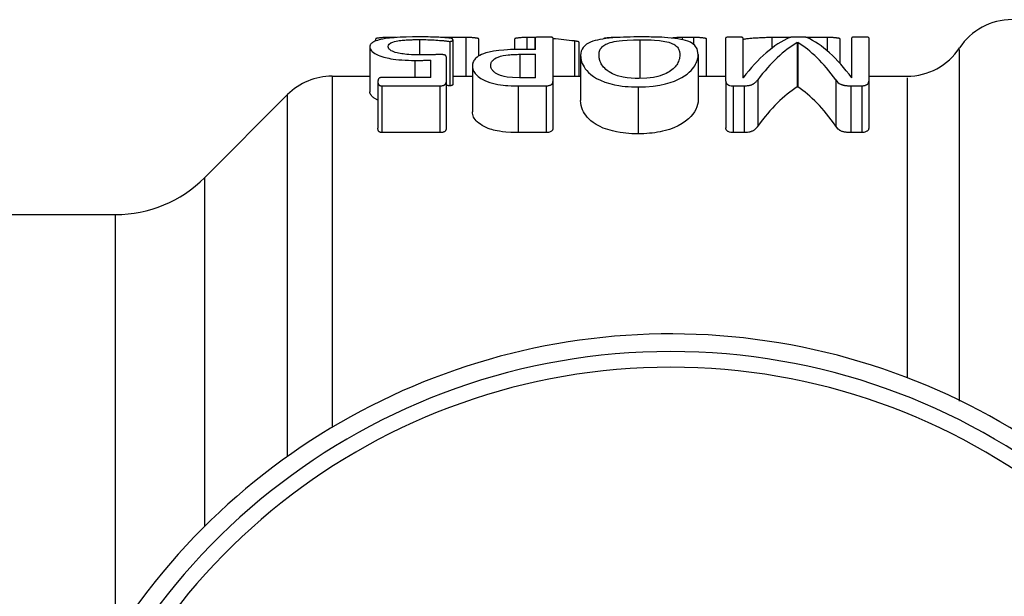
# Model space of a CAD drawing. Extents: x 23 to 1293, y -350 to 674.
# Drawn here: x 500 to 515, y -251 to -242 of the extents above; entities that cross this region are included whole.
import ezdxf

# ---------------------------------------------------------------- set-up
doc = ezdxf.new("R2010")
doc.units = 0
doc.layers.add('AM_4', color=3, linetype='CONTINUOUS', lineweight=25)

msp = doc.modelspace()

# ---------------------------------------------------------------- linework, layer by layer
at = {"layer": 'AM_4', "color": 7}
for p, q in [((505.245, -241.878), (505.245, -241.846)), ((505.578, -241.823), (505.445, -241.823)), ((505.445, -241.835), (505.445, -241.823)), ((505.94, -241.856), (505.94, -242.1)), ((506.683, -241.823), (506.307, -241.823)), ((506.424, -241.884), (506.424, -242.591)), ((506.47, -241.86), (506.47, -242.565)), ((506.683, -242.439), (506.683, -241.823)), ((506.883, -242.117), (506.883, -241.846)), ((507.455, -242.013), (507.455, -241.846)), ((507.783, -241.823), (507.655, -241.823)), ((507.655, -242.012), (507.655, -241.823)), ((507.79, -241.823), (507.783, -241.823)), ((507.783, -242.012), (507.783, -241.823)), ((507.787, -242.012), (507.787, -241.826)), ((508.064, -241.826), (508.064, -242.525)), ((508.409, -242.439), (508.409, -241.879)), ((508.48, -242.439), (508.48, -241.901)), ((509.447, -241.858), (509.447, -242.476)), ((510.306, -241.823), (510.122, -241.823)), ((510.122, -241.858), (510.122, -241.823)), ((510.306, -241.935), (510.306, -241.823)), ((510.506, -242.439), (510.506, -241.846)), ((510.814, -242.52), (510.814, -241.826)), ((511.084, -241.826), (511.084, -242.466)), ((511.833, -241.823), (511.55, -241.823)), ((511.55, -241.99), (511.55, -241.823)), ((511.948, -241.903), (511.958, -241.903)), ((511.948, -241.903), (511.948, -242.611)), ((511.958, -241.903), (511.958, -242.611)), ((512.43, -241.823), (512.1, -241.823)), ((512.43, -242.038), (512.43, -241.823)), ((512.63, -242.235), (512.63, -241.846)), ((512.816, -242.466), (512.816, -241.826)), ((513.085, -241.826), (513.085, -242.52)), ((505.152, -241.975), (505.152, -242.686)), ((507.787, -242.012), (507.551, -242.012)), ((514.529, -247.61), (514.529, -242.014)), ((505.868, -242.187), (505.868, -242.457)), ((506.121, -242.457), (506.121, -242.183)), ((506.364, -242.132), (506.364, -242.532)), ((507.538, -242.09), (507.787, -242.09)), ((507.538, -242.09), (507.538, -242.465)), ((507.787, -242.465), (507.787, -242.09)), ((508.504, -242.107), (508.504, -242.825)), ((510.374, -242.094), (510.374, -242.811)), ((506.782, -242.276), (506.782, -243.003)), ((504.551, -242.439), (504.551, -248.026)), ((504.551, -242.439), (505.152, -242.439)), ((505.28, -242.525), (505.28, -243.265)), ((506.121, -242.457), (505.342, -242.457)), ((506.364, -242.532), (506.364, -243.273)), ((506.47, -242.439), (506.782, -242.439)), ((507.787, -242.465), (507.531, -242.465)), ((508.064, -242.439), (508.504, -242.439)), ((508.064, -242.525), (508.064, -243.265)), ((510.374, -242.439), (510.814, -242.439)), ((510.814, -242.52), (510.814, -243.26)), ((511.084, -242.439), (511.107, -242.439)), ((511.087, -242.466), (511.084, -242.466)), ((511.32, -242.494), (511.32, -243.233)), ((512.563, -242.497), (512.563, -243.235)), ((512.796, -242.439), (512.816, -242.439)), ((513.085, -242.439), (513.694, -242.439)), ((513.085, -242.52), (513.085, -243.26)), ((513.694, -242.463), (513.694, -247.238)), ((505.342, -242.592), (505.342, -243.335)), ((505.342, -242.592), (506.266, -242.592)), ((506.266, -242.592), (506.266, -243.335)), ((507.508, -242.592), (507.955, -242.592)), ((507.508, -242.592), (507.508, -243.335)), ((507.955, -242.592), (507.955, -243.335)), ((509.417, -242.61), (509.417, -243.355)), ((510.929, -242.592), (511.107, -242.592)), ((510.929, -242.592), (510.929, -243.335)), ((511.107, -242.592), (511.107, -243.335)), ((511.958, -242.611), (511.948, -242.611)), ((512.802, -242.592), (512.973, -242.592)), ((512.802, -242.592), (512.802, -243.335)), ((512.973, -242.592), (512.973, -243.335)), ((502.523, -244.054), (503.844, -242.732)), ((503.844, -248.488), (503.844, -242.732)), ((506.266, -243.335), (505.342, -243.335)), ((507.955, -243.335), (507.508, -243.335)), ((511.107, -243.335), (510.929, -243.335)), ((512.973, -243.335), (512.802, -243.335)), ((502.523, -244.054), (502.523, -249.604)), ((499.316, -244.639), (501.109, -244.639)), ((501.109, -251.369), (501.109, -244.639))]:
    msp.add_line(p, q, dxfattribs=at)
at = {"layer": 'AM_4', "color": 7, "flags": 128}
for points in [[(505.931, -241.813), (505.83, -241.814), (505.731, -241.816), (505.635, -241.82), (505.541, -241.826), (505.462, -241.833), (505.402, -241.841), (505.358, -241.848), (505.326, -241.854), (505.298, -241.861), (505.273, -241.868), (505.251, -241.875), (505.233, -241.883), (505.217, -241.89), (505.203, -241.897), (505.192, -241.904), (505.183, -241.911), (505.175, -241.919), (505.169, -241.926), (505.163, -241.934), (505.159, -241.942), (505.156, -241.95), (505.153, -241.958), (505.152, -241.966), (505.152, -241.975)], [(505.445, -241.823), (505.432, -241.823), (505.419, -241.823), (505.406, -241.824), (505.393, -241.824), (505.38, -241.824), (505.368, -241.825), (505.356, -241.825), (505.344, -241.826), (505.333, -241.827), (505.322, -241.828), (505.312, -241.829), (505.303, -241.83), (505.294, -241.831), (505.286, -241.832), (505.279, -241.833), (505.272, -241.834), (505.265, -241.835), (505.26, -241.837), (505.255, -241.838), (505.251, -241.84), (505.248, -241.841), (505.246, -241.843), (505.245, -241.844), (505.245, -241.846)], [(505.444, -241.967), (505.448, -241.947), (505.461, -241.927), (505.486, -241.91), (505.515, -241.897), (505.542, -241.889), (505.569, -241.882), (505.596, -241.877), (505.62, -241.873), (505.643, -241.87), (505.665, -241.867), (505.686, -241.865), (505.708, -241.864), (505.728, -241.862), (505.748, -241.861), (505.767, -241.86), (505.785, -241.859), (505.804, -241.858), (505.823, -241.858), (505.842, -241.857), (505.862, -241.857), (505.881, -241.856), (505.901, -241.856), (505.921, -241.856), (505.94, -241.856)], [(506.47, -241.86), (506.466, -241.846), (506.46, -241.84), (506.453, -241.837), (506.446, -241.836), (506.44, -241.834), (506.432, -241.833), (506.423, -241.832), (506.412, -241.831), (506.399, -241.83), (506.383, -241.828), (506.365, -241.827), (506.345, -241.826), (506.323, -241.824), (506.299, -241.823), (506.274, -241.821), (506.247, -241.82), (506.219, -241.819), (506.188, -241.818), (506.155, -241.816), (506.117, -241.815), (506.077, -241.814), (506.032, -241.814), (505.984, -241.813), (505.931, -241.813)], [(505.94, -241.856), (505.975, -241.856), (506.009, -241.856), (506.043, -241.857), (506.076, -241.858), (506.109, -241.859), (506.141, -241.86), (506.173, -241.862), (506.203, -241.864), (506.233, -241.866), (506.259, -241.868), (506.283, -241.87), (506.303, -241.871), (506.321, -241.873), (506.336, -241.875), (506.349, -241.876), (506.359, -241.877), (506.367, -241.878), (506.375, -241.879), (506.382, -241.88), (506.39, -241.881), (506.397, -241.882), (506.405, -241.883), (506.414, -241.884), (506.424, -241.884)], [(506.424, -241.884), (506.428, -241.884), (506.432, -241.884), (506.436, -241.884), (506.439, -241.883), (506.443, -241.883), (506.446, -241.882), (506.45, -241.882), (506.454, -241.88), (506.458, -241.879), (506.462, -241.877), (506.464, -241.875), (506.466, -241.873), (506.467, -241.872), (506.468, -241.87), (506.468, -241.869), (506.469, -241.868), (506.469, -241.867), (506.469, -241.866), (506.469, -241.865), (506.469, -241.864), (506.469, -241.863), (506.47, -241.862), (506.47, -241.861), (506.47, -241.86)], [(506.883, -241.846), (506.882, -241.844), (506.881, -241.843), (506.879, -241.841), (506.876, -241.84), (506.872, -241.838), (506.868, -241.837), (506.862, -241.835), (506.856, -241.834), (506.849, -241.833), (506.841, -241.832), (506.833, -241.831), (506.825, -241.83), (506.815, -241.829), (506.805, -241.828), (506.795, -241.827), (506.783, -241.826), (506.772, -241.825), (506.76, -241.825), (506.747, -241.824), (506.734, -241.824), (506.721, -241.824), (506.708, -241.823), (506.696, -241.823), (506.683, -241.823)], [(507.655, -241.823), (507.643, -241.823), (507.63, -241.823), (507.617, -241.824), (507.604, -241.824), (507.591, -241.824), (507.579, -241.825), (507.567, -241.825), (507.555, -241.826), (507.544, -241.827), (507.533, -241.828), (507.523, -241.829), (507.514, -241.83), (507.505, -241.831), (507.497, -241.832), (507.489, -241.833), (507.482, -241.834), (507.476, -241.835), (507.471, -241.837), (507.466, -241.838), (507.462, -241.84), (507.459, -241.841), (507.457, -241.843), (507.456, -241.844), (507.455, -241.846)], [(507.925, -241.817), (507.921, -241.817), (507.916, -241.817), (507.911, -241.817), (507.905, -241.817), (507.9, -241.817), (507.895, -241.817), (507.89, -241.817), (507.885, -241.817), (507.88, -241.817), (507.875, -241.817), (507.87, -241.817), (507.865, -241.817), (507.86, -241.817), (507.855, -241.817), (507.848, -241.818), (507.841, -241.818), (507.834, -241.818), (507.826, -241.819), (507.819, -241.819), (507.81, -241.819), (507.801, -241.82), (507.794, -241.822), (507.789, -241.824), (507.787, -241.826)], [(508.064, -241.826), (508.062, -241.824), (508.058, -241.822), (508.052, -241.821), (508.045, -241.82), (508.038, -241.819), (508.032, -241.819), (508.026, -241.818), (508.02, -241.818), (508.013, -241.818), (508.007, -241.818), (508, -241.818), (507.994, -241.817), (507.988, -241.817), (507.982, -241.817), (507.976, -241.817), (507.971, -241.817), (507.965, -241.817), (507.959, -241.817), (507.954, -241.817), (507.948, -241.817), (507.942, -241.817), (507.937, -241.817), (507.931, -241.817), (507.925, -241.817)], [(508.48, -241.901), (508.48, -241.9), (508.48, -241.899), (508.479, -241.897), (508.478, -241.896), (508.477, -241.895), (508.476, -241.894), (508.474, -241.893), (508.472, -241.892), (508.47, -241.891), (508.467, -241.89), (508.465, -241.889), (508.462, -241.888), (508.458, -241.887), (508.455, -241.887), (508.451, -241.886), (508.447, -241.885), (508.443, -241.884), (508.438, -241.883), (508.434, -241.882), (508.429, -241.882), (508.424, -241.881), (508.419, -241.88), (508.414, -241.88), (508.409, -241.879)], [(509.46, -241.813), (509.404, -241.813), (509.348, -241.814), (509.293, -241.815), (509.239, -241.816), (509.186, -241.818), (509.131, -241.821), (509.074, -241.824), (509.015, -241.828), (508.957, -241.834), (508.904, -241.84), (508.855, -241.847), (508.811, -241.855), (508.772, -241.863), (508.735, -241.872), (508.698, -241.883), (508.663, -241.897), (508.628, -241.912), (508.597, -241.931), (508.568, -241.954), (508.544, -241.98), (508.526, -242.009), (508.513, -242.04), (508.506, -242.073), (508.504, -242.107)], [(508.796, -242.1), (508.797, -242.084), (508.799, -242.069), (508.801, -242.054), (508.805, -242.039), (508.811, -242.024), (508.817, -242.011), (508.825, -241.998), (508.834, -241.985), (508.845, -241.973), (508.857, -241.962), (508.871, -241.951), (508.887, -241.941), (508.905, -241.931), (508.926, -241.921), (508.949, -241.912), (508.975, -241.904), (509.005, -241.896), (509.038, -241.888), (509.075, -241.882), (509.116, -241.875), (509.169, -241.869), (509.246, -241.863), (509.344, -241.86), (509.447, -241.858)], [(509.083, -241.823), (509.07, -241.823), (509.057, -241.823), (509.043, -241.823), (509.03, -241.824), (509.017, -241.824), (509.003, -241.824), (508.99, -241.825), (508.978, -241.826), (508.966, -241.826), (508.954, -241.827), (508.943, -241.828), (508.933, -241.829), (508.924, -241.83), (508.915, -241.831), (508.907, -241.832), (508.899, -241.833), (508.892, -241.835), (508.886, -241.836), (508.881, -241.837), (508.876, -241.839), (508.873, -241.84), (508.87, -241.842), (508.869, -241.844), (508.868, -241.845)], [(509.447, -241.858), (509.507, -241.859), (509.566, -241.86), (509.623, -241.862), (509.68, -241.865), (509.756, -241.872), (509.842, -241.885), (509.904, -241.899), (509.942, -241.911), (509.966, -241.921), (509.986, -241.931), (510.004, -241.942), (510.02, -241.954), (510.033, -241.966), (510.044, -241.978), (510.054, -241.991), (510.061, -242.004), (510.068, -242.017), (510.072, -242.03), (510.076, -242.043), (510.078, -242.055), (510.08, -242.067), (510.081, -242.079), (510.081, -242.09), (510.081, -242.101)], [(510.374, -242.094), (510.357, -242.002), (510.322, -241.95), (510.288, -241.921), (510.25, -241.899), (510.21, -241.882), (510.171, -241.87), (510.134, -241.861), (510.095, -241.852), (510.05, -241.845), (510, -241.838), (509.945, -241.832), (509.89, -241.827), (509.839, -241.823), (509.793, -241.82), (509.755, -241.819), (509.724, -241.817), (509.692, -241.816), (509.66, -241.815), (509.627, -241.815), (509.594, -241.814), (509.561, -241.814), (509.528, -241.813), (509.494, -241.813), (509.46, -241.813)], [(510.122, -241.823), (510.114, -241.823), (510.106, -241.823), (510.098, -241.823), (510.09, -241.824), (510.082, -241.824), (510.074, -241.824), (510.066, -241.824), (510.058, -241.824), (510.05, -241.825), (510.042, -241.825), (510.035, -241.825), (510.027, -241.826), (510.02, -241.826), (510.013, -241.827), (510.006, -241.827), (510, -241.828), (509.993, -241.828), (509.987, -241.829), (509.982, -241.829), (509.976, -241.83), (509.971, -241.831), (509.966, -241.831), (509.961, -241.832), (509.956, -241.833)], [(510.506, -241.846), (510.506, -241.844), (510.505, -241.843), (510.502, -241.841), (510.499, -241.84), (510.496, -241.838), (510.491, -241.837), (510.486, -241.835), (510.479, -241.834), (510.472, -241.833), (510.465, -241.832), (510.456, -241.831), (510.448, -241.83), (510.439, -241.829), (510.429, -241.828), (510.418, -241.827), (510.407, -241.826), (510.395, -241.825), (510.383, -241.825), (510.37, -241.824), (510.358, -241.824), (510.345, -241.824), (510.332, -241.823), (510.319, -241.823), (510.306, -241.823)], [(510.949, -241.817), (510.944, -241.817), (510.938, -241.817), (510.933, -241.817), (510.927, -241.817), (510.921, -241.817), (510.916, -241.817), (510.91, -241.817), (510.904, -241.817), (510.899, -241.817), (510.893, -241.817), (510.888, -241.817), (510.883, -241.817), (510.876, -241.818), (510.869, -241.818), (510.862, -241.818), (510.854, -241.818), (510.847, -241.819), (510.839, -241.819), (510.832, -241.82), (510.826, -241.821), (510.821, -241.822), (510.817, -241.823), (510.815, -241.824), (510.814, -241.826)], [(511.084, -241.826), (511.083, -241.824), (511.08, -241.822), (511.075, -241.821), (511.072, -241.821), (511.069, -241.82), (511.066, -241.82), (511.062, -241.82), (511.059, -241.819), (511.055, -241.819), (511.05, -241.819), (511.045, -241.819), (511.04, -241.818), (511.033, -241.818), (511.027, -241.818), (511.02, -241.818), (511.012, -241.817), (511.005, -241.817), (510.997, -241.817), (510.989, -241.817), (510.981, -241.817), (510.973, -241.817), (510.965, -241.817), (510.957, -241.817), (510.949, -241.817)], [(511.55, -241.823), (511.527, -241.824), (511.504, -241.824), (511.481, -241.825), (511.458, -241.825), (511.436, -241.826), (511.413, -241.827), (511.391, -241.828), (511.369, -241.829), (511.348, -241.83), (511.327, -241.831), (511.306, -241.832), (511.286, -241.833), (511.266, -241.835), (511.247, -241.836), (511.228, -241.838), (511.209, -241.839), (511.192, -241.841), (511.175, -241.843), (511.158, -241.845), (511.143, -241.846), (511.127, -241.848), (511.112, -241.85), (511.098, -241.853), (511.084, -241.855)], [(511.968, -241.817), (511.961, -241.817), (511.953, -241.817), (511.944, -241.817), (511.935, -241.817), (511.925, -241.817), (511.915, -241.817), (511.904, -241.817), (511.893, -241.818), (511.882, -241.818), (511.872, -241.818), (511.864, -241.819), (511.858, -241.819), (511.854, -241.82), (511.85, -241.82), (511.847, -241.82), (511.844, -241.821), (511.842, -241.821), (511.84, -241.822), (511.838, -241.822), (511.836, -241.822), (511.834, -241.823), (511.833, -241.823), (511.831, -241.824), (511.83, -241.824)], [(512.102, -241.824), (512.101, -241.824), (512.1, -241.823), (512.098, -241.822), (512.095, -241.822), (512.091, -241.821), (512.085, -241.82), (512.077, -241.819), (512.07, -241.819), (512.064, -241.819), (512.058, -241.818), (512.052, -241.818), (512.046, -241.818), (512.04, -241.818), (512.033, -241.817), (512.027, -241.817), (512.02, -241.817), (512.014, -241.817), (512.007, -241.817), (512.001, -241.817), (511.994, -241.817), (511.987, -241.817), (511.981, -241.817), (511.974, -241.817), (511.968, -241.817)], [(512.63, -241.846), (512.629, -241.844), (512.628, -241.843), (512.626, -241.841), (512.623, -241.84), (512.619, -241.838), (512.615, -241.837), (512.609, -241.835), (512.603, -241.834), (512.596, -241.833), (512.588, -241.832), (512.58, -241.831), (512.571, -241.83), (512.562, -241.829), (512.552, -241.828), (512.541, -241.827), (512.53, -241.826), (512.519, -241.825), (512.506, -241.825), (512.494, -241.824), (512.481, -241.824), (512.468, -241.824), (512.455, -241.823), (512.442, -241.823), (512.43, -241.823)], [(512.954, -241.817), (512.949, -241.817), (512.944, -241.817), (512.939, -241.817), (512.934, -241.817), (512.929, -241.817), (512.923, -241.817), (512.918, -241.817), (512.913, -241.817), (512.908, -241.817), (512.903, -241.817), (512.898, -241.817), (512.893, -241.817), (512.888, -241.817), (512.883, -241.817), (512.876, -241.818), (512.869, -241.818), (512.862, -241.818), (512.854, -241.819), (512.847, -241.819), (512.838, -241.819), (512.829, -241.82), (512.822, -241.822), (512.817, -241.824), (512.816, -241.826)], [(513.085, -241.826), (513.085, -241.825), (513.084, -241.824), (513.084, -241.823), (513.083, -241.823), (513.081, -241.822), (513.079, -241.821), (513.073, -241.82), (513.066, -241.819), (513.059, -241.819), (513.052, -241.819), (513.045, -241.818), (513.037, -241.818), (513.03, -241.818), (513.022, -241.817), (513.015, -241.817), (513.008, -241.817), (513.002, -241.817), (512.995, -241.817), (512.988, -241.817), (512.981, -241.817), (512.974, -241.817), (512.967, -241.817), (512.96, -241.817), (512.954, -241.817)], [(505.152, -241.975), (505.153, -241.989), (505.157, -242.003), (505.165, -242.018), (505.176, -242.033), (505.191, -242.048), (505.209, -242.063), (505.23, -242.077), (505.255, -242.09), (505.283, -242.103), (505.312, -242.115), (505.343, -242.125), (505.373, -242.134), (505.402, -242.142), (505.429, -242.148), (505.456, -242.154), (505.488, -242.16), (505.525, -242.165), (505.566, -242.171), (505.612, -242.176), (505.662, -242.18), (505.712, -242.184), (505.764, -242.186), (505.816, -242.187), (505.868, -242.187)], [(505.977, -242.1), (505.935, -242.1), (505.894, -242.1), (505.853, -242.098), (505.812, -242.097), (505.773, -242.094), (505.739, -242.091), (505.708, -242.088), (505.682, -242.085), (505.658, -242.082), (505.636, -242.078), (505.61, -242.073), (505.584, -242.067), (505.557, -242.06), (505.531, -242.051), (505.51, -242.042), (505.493, -242.033), (505.479, -242.024), (505.469, -242.016), (505.461, -242.007), (505.454, -241.999), (505.45, -241.991), (505.447, -241.983), (505.445, -241.975), (505.444, -241.967)], [(507.551, -242.012), (507.497, -242.013), (507.444, -242.014), (507.391, -242.015), (507.34, -242.018), (507.28, -242.022), (507.204, -242.029), (507.12, -242.041), (507.051, -242.055), (506.998, -242.069), (506.959, -242.082), (506.927, -242.094), (506.9, -242.108), (506.876, -242.122), (506.856, -242.136), (506.839, -242.15), (506.825, -242.163), (506.814, -242.177), (506.805, -242.19), (506.798, -242.204), (506.792, -242.218), (506.787, -242.232), (506.784, -242.247), (506.782, -242.261), (506.782, -242.276)], [(505.868, -242.187), (505.895, -242.187), (505.919, -242.187), (505.941, -242.187), (505.961, -242.187), (505.98, -242.187), (505.996, -242.187), (506.011, -242.186), (506.024, -242.186), (506.035, -242.186), (506.045, -242.186), (506.054, -242.186), (506.061, -242.185), (506.068, -242.185), (506.073, -242.185), (506.078, -242.185), (506.083, -242.184), (506.088, -242.184), (506.093, -242.184), (506.097, -242.184), (506.102, -242.184), (506.107, -242.183), (506.112, -242.183), (506.116, -242.183), (506.121, -242.183)], [(506.279, -242.094), (506.267, -242.094), (506.255, -242.094), (506.244, -242.094), (506.233, -242.094), (506.223, -242.095), (506.212, -242.095), (506.202, -242.095), (506.191, -242.096), (506.181, -242.096), (506.171, -242.096), (506.16, -242.097), (506.149, -242.097), (506.137, -242.098), (506.126, -242.098), (506.113, -242.098), (506.1, -242.099), (506.087, -242.099), (506.072, -242.1), (506.057, -242.1), (506.041, -242.1), (506.025, -242.1), (506.009, -242.1), (505.993, -242.1), (505.977, -242.1)], [(506.364, -242.132), (506.364, -242.129), (506.364, -242.126), (506.364, -242.123), (506.363, -242.12), (506.362, -242.117), (506.36, -242.114), (506.359, -242.111), (506.356, -242.109), (506.353, -242.106), (506.35, -242.104), (506.345, -242.102), (506.34, -242.1), (506.336, -242.099), (506.331, -242.098), (506.327, -242.097), (506.323, -242.096), (506.318, -242.096), (506.313, -242.095), (506.307, -242.095), (506.302, -242.094), (506.296, -242.094), (506.29, -242.094), (506.285, -242.094), (506.279, -242.094)], [(507.074, -242.266), (507.075, -242.254), (507.076, -242.243), (507.079, -242.232), (507.083, -242.221), (507.089, -242.21), (507.096, -242.2), (507.104, -242.189), (507.117, -242.177), (507.135, -242.163), (507.16, -242.148), (507.193, -242.134), (507.232, -242.121), (507.274, -242.111), (507.317, -242.103), (507.353, -242.099), (507.379, -242.096), (507.398, -242.095), (507.418, -242.093), (507.437, -242.092), (507.457, -242.092), (507.477, -242.091), (507.497, -242.091), (507.518, -242.09), (507.538, -242.09)], [(508.504, -242.107), (508.505, -242.131), (508.508, -242.156), (508.513, -242.182), (508.52, -242.209), (508.53, -242.236), (508.543, -242.264), (508.558, -242.292), (508.577, -242.321), (508.601, -242.35), (508.63, -242.381), (508.665, -242.412), (508.707, -242.443), (508.758, -242.474), (508.818, -242.504), (508.887, -242.532), (508.967, -242.557), (509.044, -242.576), (509.111, -242.588), (509.163, -242.596), (509.212, -242.601), (509.262, -242.605), (509.314, -242.608), (509.365, -242.61), (509.417, -242.61)], [(509.434, -242.476), (509.37, -242.475), (509.306, -242.471), (509.246, -242.465), (509.179, -242.454), (509.091, -242.431), (509.01, -242.4), (508.958, -242.371), (508.928, -242.35), (508.906, -242.332), (508.887, -242.313), (508.87, -242.295), (508.855, -242.277), (508.842, -242.259), (508.832, -242.241), (508.823, -242.224), (508.816, -242.207), (508.81, -242.191), (508.805, -242.175), (508.802, -242.16), (508.799, -242.146), (508.798, -242.133), (508.797, -242.121), (508.796, -242.11), (508.796, -242.1)], [(509.417, -242.61), (509.538, -242.607), (509.655, -242.598), (509.761, -242.582), (509.851, -242.562), (509.929, -242.54), (509.998, -242.515), (510.059, -242.488), (510.112, -242.46), (510.158, -242.432), (510.198, -242.404), (510.232, -242.375), (510.26, -242.347), (510.284, -242.32), (510.304, -242.295), (510.32, -242.271), (510.332, -242.249), (510.343, -242.228), (510.351, -242.208), (510.359, -242.188), (510.364, -242.168), (510.369, -242.149), (510.372, -242.13), (510.373, -242.112), (510.374, -242.094)], [(510.081, -242.101), (510.08, -242.122), (510.078, -242.142), (510.074, -242.162), (510.068, -242.183), (510.061, -242.202), (510.052, -242.221), (510.043, -242.24), (510.032, -242.257), (510.02, -242.274), (510.006, -242.29), (509.991, -242.306), (509.974, -242.322), (509.955, -242.338), (509.935, -242.352), (509.913, -242.367), (509.89, -242.38), (509.864, -242.393), (509.836, -242.406), (509.805, -242.419), (509.771, -242.431), (509.733, -242.442), (509.665, -242.458), (509.556, -242.472), (509.434, -242.476)], [(506.782, -242.276), (506.783, -242.3), (506.788, -242.322), (506.795, -242.343), (506.804, -242.362), (506.816, -242.381), (506.829, -242.398), (506.843, -242.414), (506.859, -242.429), (506.875, -242.443), (506.895, -242.458), (506.919, -242.474), (506.947, -242.49), (506.981, -242.506), (507.02, -242.523), (507.062, -242.537), (507.104, -242.55), (507.146, -242.56), (507.186, -242.568), (507.228, -242.575), (507.27, -242.58), (507.31, -242.584), (507.347, -242.587), (507.401, -242.59), (507.508, -242.592)], [(507.531, -242.465), (507.419, -242.461), (507.337, -242.453), (507.286, -242.443), (507.25, -242.434), (507.231, -242.428), (507.217, -242.423), (507.204, -242.418), (507.192, -242.412), (507.18, -242.406), (507.169, -242.4), (507.159, -242.394), (507.15, -242.388), (507.141, -242.382), (507.133, -242.375), (507.124, -242.368), (507.116, -242.361), (507.108, -242.352), (507.1, -242.343), (507.093, -242.332), (507.087, -242.321), (507.082, -242.309), (507.078, -242.295), (507.075, -242.281), (507.074, -242.266)], [(505.342, -242.457), (505.332, -242.458), (505.322, -242.46), (505.315, -242.462), (505.308, -242.465), (505.303, -242.469), (505.299, -242.472), (505.295, -242.476), (505.292, -242.48), (505.289, -242.484), (505.287, -242.488), (505.285, -242.492), (505.284, -242.496), (505.283, -242.499), (505.283, -242.501), (505.282, -242.504), (505.282, -242.506), (505.281, -242.508), (505.281, -242.511), (505.281, -242.513), (505.28, -242.515), (505.28, -242.518), (505.28, -242.52), (505.28, -242.522), (505.28, -242.525)], [(505.28, -242.525), (505.281, -242.538), (505.282, -242.549), (505.284, -242.557), (505.286, -242.563), (505.288, -242.567), (505.29, -242.569), (505.291, -242.572), (505.293, -242.574), (505.295, -242.576), (505.298, -242.578), (505.301, -242.581), (505.304, -242.583), (505.307, -242.584), (505.31, -242.586), (505.313, -242.587), (505.316, -242.588), (505.319, -242.589), (505.322, -242.59), (505.325, -242.59), (505.328, -242.591), (505.332, -242.591), (505.335, -242.592), (505.339, -242.592), (505.342, -242.592)], [(506.266, -242.592), (506.274, -242.592), (506.282, -242.591), (506.29, -242.591), (506.298, -242.59), (506.306, -242.589), (506.313, -242.587), (506.319, -242.586), (506.325, -242.584), (506.331, -242.582), (506.336, -242.579), (506.341, -242.577), (506.345, -242.574), (506.349, -242.571), (506.352, -242.567), (506.355, -242.564), (506.357, -242.561), (506.359, -242.557), (506.361, -242.554), (506.362, -242.55), (506.363, -242.547), (506.364, -242.543), (506.364, -242.539), (506.364, -242.536), (506.364, -242.532)], [(507.955, -242.592), (507.968, -242.592), (507.981, -242.59), (507.993, -242.588), (508.004, -242.586), (508.014, -242.583), (508.023, -242.58), (508.03, -242.577), (508.035, -242.574), (508.039, -242.571), (508.043, -242.569), (508.046, -242.566), (508.049, -242.563), (508.052, -242.56), (508.054, -242.557), (508.056, -242.554), (508.058, -242.55), (508.059, -242.547), (508.061, -242.544), (508.062, -242.541), (508.062, -242.538), (508.063, -242.534), (508.063, -242.531), (508.063, -242.528), (508.064, -242.525)], [(510.814, -242.52), (510.814, -242.523), (510.814, -242.526), (510.815, -242.528), (510.815, -242.531), (510.815, -242.534), (510.816, -242.537), (510.817, -242.54), (510.817, -242.542), (510.818, -242.545), (510.82, -242.548), (510.821, -242.551), (510.823, -242.553), (510.825, -242.556), (510.827, -242.559), (510.83, -242.562), (510.834, -242.566), (510.838, -242.569), (510.842, -242.572), (510.848, -242.575), (510.855, -242.579), (510.863, -242.582), (510.873, -242.585), (510.897, -242.59), (510.929, -242.592)], [(511.107, -242.592), (511.125, -242.592), (511.143, -242.591), (511.159, -242.589), (511.174, -242.587), (511.186, -242.585), (511.196, -242.583), (511.206, -242.58), (511.215, -242.577), (511.224, -242.574), (511.232, -242.571), (511.239, -242.567), (511.246, -242.564), (511.253, -242.559), (511.26, -242.555), (511.267, -242.55), (511.273, -242.545), (511.28, -242.539), (511.286, -242.533), (511.293, -242.527), (511.299, -242.52), (511.305, -242.514), (511.31, -242.507), (511.315, -242.501), (511.32, -242.494)], [(512.563, -242.497), (512.596, -242.537), (512.617, -242.555), (512.626, -242.56), (512.634, -242.564), (512.642, -242.567), (512.649, -242.57), (512.657, -242.573), (512.664, -242.576), (512.672, -242.578), (512.679, -242.58), (512.687, -242.581), (512.694, -242.583), (512.702, -242.584), (512.711, -242.586), (512.719, -242.587), (512.728, -242.588), (512.737, -242.589), (512.746, -242.59), (512.755, -242.591), (512.765, -242.591), (512.774, -242.591), (512.784, -242.592), (512.793, -242.592), (512.802, -242.592)], [(512.973, -242.592), (512.985, -242.592), (512.997, -242.591), (513.008, -242.589), (513.019, -242.587), (513.028, -242.584), (513.036, -242.581), (513.044, -242.578), (513.051, -242.575), (513.056, -242.572), (513.061, -242.569), (513.065, -242.566), (513.069, -242.563), (513.072, -242.56), (513.074, -242.556), (513.077, -242.553), (513.079, -242.549), (513.08, -242.546), (513.082, -242.542), (513.083, -242.538), (513.084, -242.535), (513.084, -242.531), (513.085, -242.528), (513.085, -242.524), (513.085, -242.52)], [(505.28, -242.82), (505.269, -242.815), (505.259, -242.81), (505.25, -242.805), (505.24, -242.799), (505.232, -242.794), (505.223, -242.789), (505.215, -242.783), (505.208, -242.777), (505.201, -242.772), (505.194, -242.766), (505.188, -242.76), (505.182, -242.754), (505.177, -242.748), (505.173, -242.742), (505.168, -242.737), (505.165, -242.731), (505.162, -242.725), (505.159, -242.719), (505.157, -242.714), (505.155, -242.708), (505.153, -242.702), (505.153, -242.697), (505.152, -242.692), (505.152, -242.686)], [(506.424, -242.591), (506.421, -242.591), (506.418, -242.591), (506.415, -242.591), (506.412, -242.59), (506.409, -242.59), (506.407, -242.59), (506.404, -242.59), (506.402, -242.59), (506.399, -242.589), (506.397, -242.589), (506.394, -242.589), (506.392, -242.588), (506.39, -242.588), (506.387, -242.588), (506.385, -242.588), (506.383, -242.587), (506.38, -242.587), (506.378, -242.587), (506.376, -242.586), (506.374, -242.586), (506.371, -242.586), (506.369, -242.585), (506.367, -242.585), (506.364, -242.585)], [(506.47, -242.565), (506.47, -242.568), (506.469, -242.57), (506.469, -242.572), (506.469, -242.574), (506.468, -242.576), (506.467, -242.577), (506.467, -242.579), (506.466, -242.58), (506.465, -242.581), (506.464, -242.582), (506.463, -242.582), (506.462, -242.583), (506.461, -242.584), (506.461, -242.584), (506.46, -242.585), (506.459, -242.585), (506.457, -242.586), (506.455, -242.587), (506.452, -242.588), (506.45, -242.588), (506.446, -242.589), (506.441, -242.59), (506.433, -242.591), (506.424, -242.591)], [(509.417, -243.355), (509.369, -243.354), (509.32, -243.353), (509.272, -243.35), (509.225, -243.346), (509.179, -243.341), (509.132, -243.335), (509.076, -243.325), (509.009, -243.31), (508.935, -243.289), (508.864, -243.263), (508.803, -243.235), (508.75, -243.206), (508.705, -243.177), (508.666, -243.147), (508.634, -243.118), (508.607, -243.089), (508.585, -243.061), (508.567, -243.034), (508.55, -243.006), (508.535, -242.974), (508.523, -242.94), (508.513, -242.903), (508.506, -242.865), (508.504, -242.825)], [(510.374, -242.811), (510.371, -242.85), (510.364, -242.889), (510.353, -242.928), (510.336, -242.967), (510.314, -243.006), (510.288, -243.044), (510.257, -243.082), (510.22, -243.118), (510.174, -243.155), (510.12, -243.192), (510.056, -243.227), (509.984, -243.26), (509.915, -243.285), (509.855, -243.303), (509.807, -243.315), (509.768, -243.324), (509.728, -243.331), (509.686, -243.337), (509.643, -243.343), (509.599, -243.347), (509.554, -243.351), (509.509, -243.353), (509.463, -243.354), (509.417, -243.355)], [(507.508, -243.335), (507.394, -243.333), (507.314, -243.327), (507.259, -243.321), (507.215, -243.315), (507.178, -243.308), (507.147, -243.302), (507.12, -243.295), (507.094, -243.288), (507.066, -243.279), (507.035, -243.268), (507.003, -243.255), (506.971, -243.24), (506.938, -243.223), (506.909, -243.204), (506.883, -243.185), (506.861, -243.166), (506.842, -243.147), (506.826, -243.127), (506.813, -243.108), (506.802, -243.088), (506.793, -243.068), (506.787, -243.047), (506.783, -243.025), (506.782, -243.003)], [(505.342, -243.335), (505.339, -243.335), (505.335, -243.335), (505.331, -243.335), (505.328, -243.334), (505.325, -243.334), (505.322, -243.333), (505.319, -243.332), (505.316, -243.331), (505.313, -243.33), (505.309, -243.329), (505.306, -243.327), (505.303, -243.325), (505.3, -243.323), (505.298, -243.321), (505.295, -243.319), (505.293, -243.316), (505.291, -243.314), (505.29, -243.312), (505.288, -243.309), (505.286, -243.305), (505.284, -243.298), (505.282, -243.29), (505.281, -243.279), (505.28, -243.265)], [(506.364, -243.273), (506.364, -243.276), (506.364, -243.279), (506.364, -243.283), (506.363, -243.286), (506.362, -243.289), (506.361, -243.293), (506.36, -243.296), (506.359, -243.299), (506.357, -243.302), (506.356, -243.305), (506.354, -243.308), (506.351, -243.31), (506.349, -243.313), (506.346, -243.316), (506.342, -243.318), (506.337, -243.321), (506.331, -243.324), (506.324, -243.327), (506.316, -243.33), (506.307, -243.332), (506.298, -243.333), (506.287, -243.335), (506.277, -243.335), (506.266, -243.335)], [(508.064, -243.265), (508.063, -243.267), (508.063, -243.27), (508.063, -243.273), (508.063, -243.276), (508.062, -243.278), (508.062, -243.281), (508.061, -243.284), (508.06, -243.286), (508.059, -243.289), (508.058, -243.292), (508.057, -243.294), (508.055, -243.297), (508.054, -243.299), (508.052, -243.302), (508.05, -243.304), (508.048, -243.307), (508.044, -243.31), (508.039, -243.314), (508.031, -243.318), (508.02, -243.323), (508.007, -243.328), (507.991, -243.332), (507.974, -243.335), (507.955, -243.335)], [(510.929, -243.335), (510.892, -243.332), (510.869, -243.327), (510.859, -243.323), (510.851, -243.32), (510.845, -243.316), (510.84, -243.313), (510.835, -243.309), (510.832, -243.306), (510.829, -243.303), (510.826, -243.299), (510.824, -243.296), (510.822, -243.294), (510.82, -243.291), (510.819, -243.288), (510.818, -243.285), (510.817, -243.282), (510.816, -243.28), (510.816, -243.277), (510.815, -243.274), (510.815, -243.271), (510.815, -243.268), (510.814, -243.265), (510.814, -243.263), (510.814, -243.26)], [(511.32, -243.233), (511.316, -243.238), (511.313, -243.243), (511.309, -243.249), (511.305, -243.254), (511.3, -243.259), (511.296, -243.265), (511.291, -243.27), (511.286, -243.275), (511.28, -243.281), (511.274, -243.286), (511.268, -243.291), (511.261, -243.296), (511.254, -243.301), (511.245, -243.306), (511.237, -243.311), (511.227, -243.315), (511.218, -243.319), (511.209, -243.322), (511.2, -243.325), (511.191, -243.327), (511.177, -243.33), (511.157, -243.333), (511.132, -243.335), (511.107, -243.335)], [(512.802, -243.335), (512.794, -243.335), (512.785, -243.335), (512.777, -243.335), (512.768, -243.335), (512.76, -243.334), (512.752, -243.334), (512.743, -243.333), (512.735, -243.332), (512.727, -243.331), (512.719, -243.33), (512.711, -243.329), (512.701, -243.327), (512.691, -243.325), (512.681, -243.323), (512.67, -243.32), (512.659, -243.316), (512.649, -243.312), (512.639, -243.309), (512.632, -243.305), (512.625, -243.301), (512.619, -243.297), (512.613, -243.293), (512.597, -243.279), (512.563, -243.235)], [(513.085, -243.26), (513.085, -243.263), (513.085, -243.266), (513.085, -243.269), (513.084, -243.272), (513.084, -243.275), (513.083, -243.278), (513.082, -243.281), (513.081, -243.285), (513.08, -243.288), (513.079, -243.29), (513.077, -243.293), (513.076, -243.296), (513.074, -243.299), (513.072, -243.302), (513.069, -243.304), (513.066, -243.307), (513.062, -243.311), (513.055, -243.315), (513.047, -243.32), (513.036, -243.324), (513.023, -243.329), (513.008, -243.332), (512.991, -243.335), (512.973, -243.335)]]:
    msp.add_lwpolyline(points, dxfattribs=at)
at = {"layer": 'AM_4', "color": 7}
for centre, radius, start, end in [((515.364, -242.539), 1, 90, 146.633), ((513.694, -241.439), 1, 270, 326.633), ((504.551, -243.439), 1, 90, 135), ((501.109, -242.639), 2, 270, 315), ((509.937, -257.039), 10.5, 14.6148, 144.4408), ((509.937, -257.039), 10.22, 12.8982, 167.1018), ((509.937, -257.039), 9.97, 13.1206, 166.8794)]:
    msp.add_arc(centre, radius, start, end, dxfattribs=at)
for centre, major_axis, ratio, start_param, end_param in [((505.939, -257.039), (-18.326, 0), 0.834899, 4.577216, 4.596202), ((512.221, -257.039), (0, -15.3), 0.243534, 3.246915, 3.450963), ((512.504, -257.039), (0, 15.3), 0.249347, 0.146245, 0.315464), ((511.424, -257.039), (0, -15.3), 0.239583, 2.825676, 2.995348), ((511.726, -257.039), (0, 15.3), 0.233836, 5.973815, 6.177863), ((512.504, -257.039), (0, -14.6), 0.249347, 3.294903, 3.472745), ((511.424, -257.039), (0, 14.6), 0.239583, 5.951556, 6.129875)]:
    msp.add_ellipse(centre, major_axis=major_axis, ratio=ratio, start_param=start_param, end_param=end_param, dxfattribs=at)

doc.saveas('drawing.dxf')
